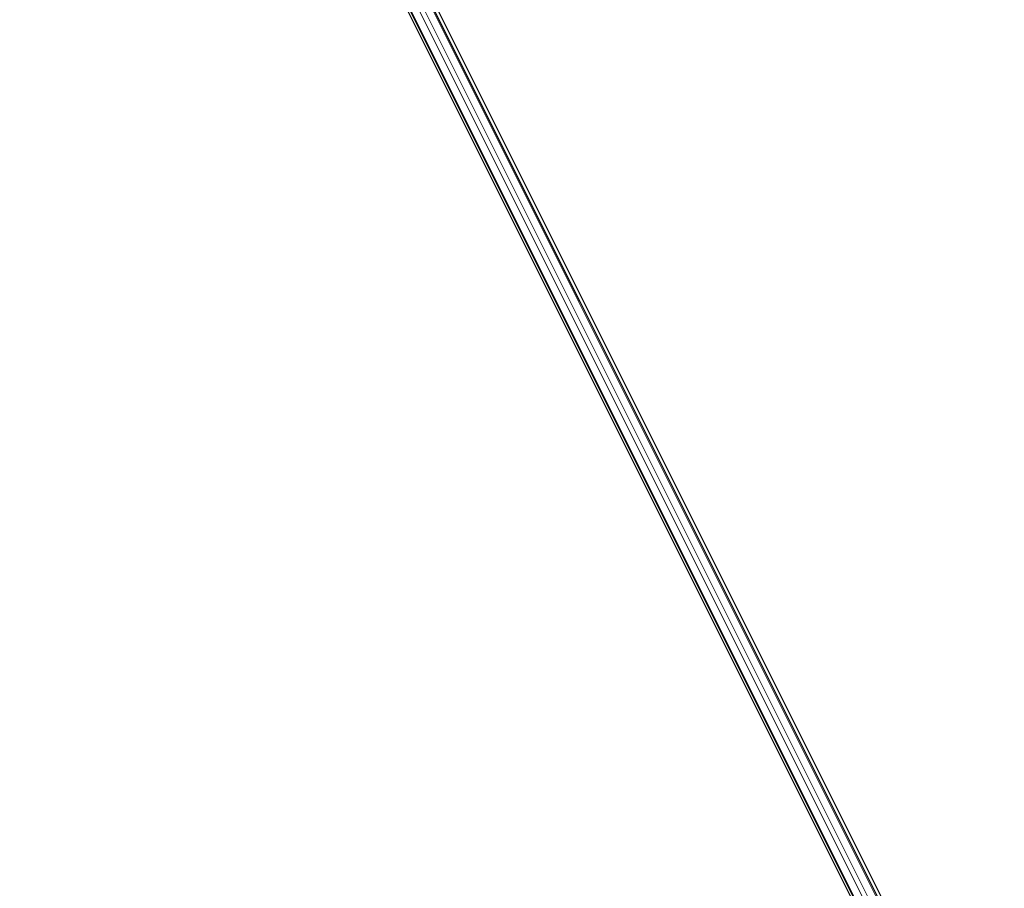
# Model space of a CAD drawing. Units: inches. Extents: x 19 to 1681, y 14 to 1081.
# Drawn here: x 1581 to 1593, y 295 to 305 of the extents above; entities that cross this region are included whole.
import ezdxf

# ---------------------------------------------------------------- set-up
doc = ezdxf.new("R2010")
doc.units = ezdxf.units.IN
doc.header["$LTSCALE"] = 50
doc.header["$MEASUREMENT"] = 0
doc.layers.add('Visible (ANSI)', color=7, linetype='Continuous', lineweight=25)
doc.layers.add('Visible Narrow (ANSI)', color=7, linetype='Continuous', lineweight=18)

msp = doc.modelspace()

# ---------------------------------------------------------------- linework, layer by layer
at = {"layer": 'Visible (ANSI)'}
for p, q in [((1581.4788, 314.0147), (1604.1193, 268.7339)), ((1603.8396, 268.5932), (1581.1726, 313.9273)), ((1582.1598, 312.5711), (1604.0866, 268.7174)), ((1581.9342, 312.4583), (1603.8613, 268.6041))]:
    msp.add_line(p, q, dxfattribs=at)
at = {"layer": 'Visible Narrow (ANSI)'}
for p, q in [((1582.0215, 312.5019), (1603.9462, 268.6524)), ((1582.0695, 312.526), (1603.9942, 268.6766)), ((1582.1477, 312.5651), (1604.0745, 268.7114)), ((1582.1578, 312.5701), (1604.0846, 268.7165)), ((1582.1598, 312.5711), (1604.0866, 268.7174)), ((1581.9441, 312.4632), (1603.8711, 268.6091))]:
    msp.add_line(p, q, dxfattribs=at)

doc.saveas('drawing.dxf')
